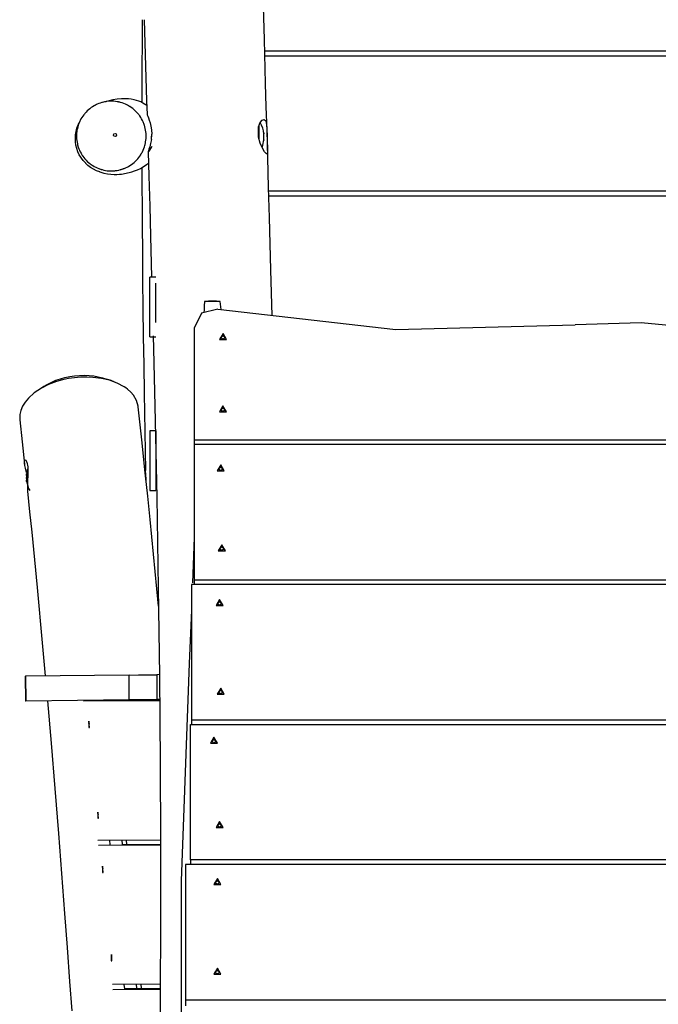
# Model space of a CAD drawing. Units: inches. Extents: x 268 to 332, y 153 to 258.
# Drawn here: x 283 to 290, y 242 to 252 of the extents above; entities that cross this region are included whole.
import ezdxf

# ---------------------------------------------------------------- set-up
doc = ezdxf.new("R2010")
doc.units = ezdxf.units.IN
doc.header["$MEASUREMENT"] = 0
doc.layers.add('Ebene 1', color=7, linetype='Continuous')

# ---------------------------------------------------------------- blocks, each defined once
blk = doc.blocks.new('block 2')
at = {"layer": 'Ebene 1', "color": 179, "lineweight": 25, "true_color": 0x1a171b}
for points in [[(285.7851, 251.1218), (285.7781, 251.3564), (285.7714, 251.5917), (285.7588, 252.0337), (285.746, 252.4764), (285.7336, 252.8998)], [(284.5289, 252.2334), (284.5268, 251.5275), (284.5268, 251.4005)], [(284.5515, 252.233), (284.5751, 251.4164), (284.579, 251.2798)], [(298.0283, 251.9186), (285.7622, 251.9186)], [(285.7636, 251.8701), (298.0283, 251.8701)], [(284.5699, 251.073), (284.5688, 251.0903), (284.567, 251.1077), (284.5645, 251.1242), (284.5614, 251.1411), (284.5571, 251.1576), (284.552, 251.1743), (284.5508, 251.1783), (284.549, 251.1824), (284.5475, 251.1864), (284.5461, 251.1905), (284.543, 251.1983), (284.5396, 251.2064), (284.532, 251.2219), (284.5241, 251.2367), (284.5151, 251.2517), (284.5056, 251.2658), (284.5006, 251.2727), (284.4955, 251.2794), (284.4925, 251.283), (284.4901, 251.2861), (284.4872, 251.2897), (284.4844, 251.2928), (284.4727, 251.3056), (284.4605, 251.318), (284.4478, 251.3292), (284.4347, 251.3402), (284.4211, 251.3504), (284.4064, 251.3599), (284.403, 251.3621), (284.399, 251.3642), (284.3956, 251.3666), (284.3918, 251.3688), (284.3838, 251.3729), (284.3764, 251.3767), (284.3609, 251.3838), (284.3451, 251.3907), (284.3289, 251.3962), (284.3127, 251.4012), (284.3043, 251.4033), (284.2957, 251.4053), (284.2915, 251.4062), (284.2874, 251.407), (284.2829, 251.4077), (284.2788, 251.4084), (284.2619, 251.411), (284.2448, 251.4129), (284.2276, 251.4136), (284.2107, 251.4136), (284.1933, 251.4129), (284.1765, 251.411), (284.172, 251.4103), (284.1677, 251.4096), (284.1634, 251.4089), (284.1592, 251.4083), (284.1506, 251.4069), (284.1423, 251.405), (284.1256, 251.4008), (284.1094, 251.3959), (284.0933, 251.3898), (284.0774, 251.3834), (284.0697, 251.3797), (284.0617, 251.376), (284.0579, 251.374), (284.0542, 251.3719), (284.0505, 251.3697), (284.0467, 251.3676), (284.0319, 251.3588), (284.0176, 251.3493), (284.004, 251.339), (283.9909, 251.3282), (283.9782, 251.3168), (283.966, 251.3046), (283.963, 251.3013), (283.9601, 251.2982), (283.957, 251.2949), (283.9542, 251.2918), (283.9491, 251.2851), (283.9437, 251.2784), (283.9334, 251.2646), (283.9239, 251.2501), (283.9151, 251.2357), (283.907, 251.2205), (283.9031, 251.2127), (283.8996, 251.205), (283.8964, 251.1969), (283.8933, 251.1888), (283.8872, 251.1724), (283.8822, 251.1562), (283.8785, 251.1397), (283.8748, 251.1228), (283.8735, 251.1144), (283.8724, 251.1059), (283.8721, 251.1016), (283.8717, 251.0973), (283.871, 251.0932), (283.871, 251.0885), (283.8698, 251.0713), (283.8698, 251.0544), (283.871, 251.037), (283.8728, 251.0202), (283.8752, 251.0033), (283.8785, 250.9864), (283.8795, 250.9819), (283.8805, 250.9781), (283.8816, 250.974), (283.8826, 250.9697), (283.885, 250.9613), (283.8879, 250.9532), (283.8936, 250.937), (283.9003, 250.9215), (283.9077, 250.9058), (283.9158, 250.8906), (283.92, 250.8834), (283.9246, 250.8758), (283.9267, 250.8724), (283.9291, 250.8688), (283.9317, 250.8653), (283.9341, 250.8613), (283.9444, 250.8476), (283.9553, 250.8346), (283.967, 250.8219), (283.9789, 250.81), (283.9916, 250.7983), (284.0049, 250.7873), (284.0087, 250.7849), (284.0118, 250.7821), (284.0152, 250.7795), (284.0188, 250.7771), (284.0262, 250.7721), (284.0333, 250.7675), (284.0481, 250.7587), (284.0633, 250.7506), (284.0784, 250.7437), (284.0943, 250.737), (284.1024, 250.734), (284.1105, 250.7313), (284.1148, 250.7297), (284.1189, 250.7284), (284.1232, 250.7273), (284.1272, 250.7263), (284.1441, 250.722), (284.1606, 250.7189), (284.1775, 250.716), (284.1945, 250.7146), (284.2118, 250.7136), (284.2292, 250.7139), (284.2333, 250.7139), (284.2374, 250.7139), (284.2421, 250.7142), (284.2462, 250.7146), (284.2548, 250.7153), (284.2633, 250.7165), (284.2801, 250.7189), (284.297, 250.7225), (284.3137, 250.7263), (284.3299, 250.7316), (284.3384, 250.7344), (284.3465, 250.7372), (284.3504, 250.739), (284.3542, 250.7404), (284.3585, 250.7421), (284.3625, 250.7439), (284.378, 250.7513), (284.3931, 250.7594), (284.4076, 250.7683), (284.4217, 250.7778), (284.4354, 250.788), (284.4488, 250.799), (284.4615, 250.8107), (284.4739, 250.8226), (284.4851, 250.8353), (284.4962, 250.8488), (284.5063, 250.8624), (284.5158, 250.8768), (284.518, 250.8805), (284.5204, 250.8841), (284.5227, 250.8879), (284.5248, 250.8917), (284.5289, 250.8991), (284.5328, 250.9068), (284.5403, 250.9223), (284.5466, 250.9383), (284.5527, 250.9542), (284.5575, 250.9707), (284.5595, 250.9788), (284.5614, 250.9873), (284.5623, 250.9916), (284.563, 250.9959), (284.5642, 251), (284.5649, 251.0043), (284.5675, 251.0215), (284.569, 251.0384), (284.5699, 251.0558), (284.5699, 251.073), (284.5699, 251.073)], [(284.5757, 251.3723), (284.5373, 251.3959), (284.5151, 251.4069), (284.4968, 251.4143), (284.4726, 251.4227), (284.4491, 251.4288), (284.4198, 251.4343), (284.3919, 251.4375), (284.3575, 251.4393), (284.3225, 251.4382), (284.2795, 251.4339), (284.234, 251.4269), (284.1837, 251.416), (284.1303, 251.4015)], [(284.5797, 251.2885), (284.579, 251.2851), (284.5814, 251.2767), (284.5868, 251.2642), (284.5935, 251.247), (284.6019, 251.2248), (284.6104, 251.1972), (284.6181, 251.1645), (284.6241, 251.1259), (284.6264, 251.0836)], [(284.1051, 250.7025), (284.1034, 250.703), (284.0714, 250.7149), (284.0404, 250.7301), (284.0114, 250.7478), (283.9839, 250.7687), (283.936, 250.8179), (283.8984, 250.8755), (283.884, 250.9065), (283.8728, 250.9387), (283.8647, 250.9723), (283.8602, 251.0064), (283.8609, 251.0748), (283.8745, 251.1418), (283.8983, 251.199)], [(285.7006, 251.1562), (285.7168, 251.1997), (285.7371, 251.2251), (285.7569, 251.2312), (285.772, 251.2164), (285.7814, 251.1807), (285.7848, 251.129), (285.7862, 251.0681), (285.7874, 251.0054), (285.7898, 250.9495), (285.7912, 250.9072), (285.7881, 250.8851), (285.7784, 250.8841), (285.7612, 250.9044), (285.7393, 250.9423), (285.7171, 250.9929), (285.7006, 251.0525)], [(285.7006, 251.1576), (285.7006, 251.1595), (285.7006, 251.1612)], [(285.7006, 251.0525), (285.7006, 251.1044), (285.7006, 251.1562)], [(285.7054, 251.0565), (285.7054, 251.1182), (285.7054, 251.17)], [(285.7526, 251.0885), (285.7524, 251.0894), (285.7524, 251.0903), (285.7524, 251.091), (285.7524, 251.0922), (285.7519, 251.0929), (285.7519, 251.0935), (285.7519, 251.0942), (285.7519, 251.0946), (285.7519, 251.0953), (285.7519, 251.0953), (285.7524, 251.0949), (285.7524, 251.0946), (285.7526, 251.0939), (285.7526, 251.0939)], [(285.7526, 251.0939), (285.7519, 251.0939)], [(285.7526, 251.0939), (285.7531, 251.0922), (285.7531, 251.0908), (285.7534, 251.0901), (285.7534, 251.0896), (285.7534, 251.0889), (285.7538, 251.0885), (285.7538, 251.0875), (285.7538, 251.0872), (285.7538, 251.0868)], [(285.8363, 249.2563), (285.8242, 249.7198), (285.8174, 249.9827), (285.8099, 250.2459), (285.8013, 250.5468), (285.7929, 250.8481), (285.7889, 250.985), (285.7851, 251.1218)], [(284.6228, 251.0286), (284.615, 250.9881), (284.6062, 250.9545), (284.5981, 250.9306), (284.5924, 250.9151), (284.59, 250.9061), (284.5907, 250.9034), (284.5942, 250.9054), (284.6005, 250.9122), (284.6086, 250.9235), (284.6185, 250.9397), (284.6298, 250.9613)], [(284.6228, 251.0286), (284.6235, 251.0353), (284.6241, 251.042), (284.6241, 251.0439), (284.6245, 251.0455), (284.6245, 251.0474), (284.6245, 251.0491), (284.6248, 251.0525), (284.6252, 251.0562), (284.6255, 251.0632), (284.6259, 251.0703), (284.6259, 251.072), (284.6259, 251.0739), (284.6259, 251.0753), (284.6264, 251.077), (284.6264, 251.0805), (284.6264, 251.0836)], [(284.6228, 251.0289), (284.6271, 251.0746), (284.6266, 251.0811)], [(285.7054, 251.0333), (285.7054, 251.0448), (285.7054, 251.0565)], [(285.7526, 251.0515), (285.7524, 251.0519), (285.7524, 251.0525), (285.7524, 251.0532), (285.7519, 251.0539), (285.7519, 251.0548), (285.7519, 251.0555), (285.7519, 251.0565), (285.7519, 251.0572), (285.7519, 251.0582), (285.7519, 251.0589), (285.7524, 251.0596), (285.7524, 251.0605), (285.7524, 251.0606), (285.7524, 251.0615), (285.7526, 251.0619)], [(285.7526, 251.0195), (285.7524, 251.0188), (285.7524, 251.0184), (285.7524, 251.0181), (285.7519, 251.0178), (285.7519, 251.0181), (285.7519, 251.0184), (285.7519, 251.0188), (285.7519, 251.0195), (285.7519, 251.0202), (285.7524, 251.0209), (285.7524, 251.0215), (285.7524, 251.0222), (285.7524, 251.0233), (285.7526, 251.024), (285.7526, 251.0245)], [(285.7526, 251.0195), (285.7519, 251.0195)], [(285.7526, 251.0619), (285.7531, 251.0625), (285.7534, 251.0639), (285.7538, 251.066), (285.7538, 251.0686), (285.7538, 251.0713), (285.7538, 251.0741), (285.7538, 251.0774), (285.7534, 251.0808), (285.7531, 251.0841), (285.7526, 251.0875), (285.7526, 251.0879), (285.7526, 251.0885)], [(285.7526, 251.0245), (285.7531, 251.0279), (285.7534, 251.0312), (285.7538, 251.0346), (285.7538, 251.0381), (285.7538, 251.0414), (285.7538, 251.0441), (285.7538, 251.0467), (285.7534, 251.0484), (285.7531, 251.0501), (285.7526, 251.0512), (285.7526, 251.0515)], [(285.7538, 251.0265), (285.7538, 251.026), (285.7538, 251.0253), (285.7538, 251.0246), (285.7534, 251.0245), (285.7534, 251.0238), (285.7534, 251.0231), (285.7531, 251.0222), (285.7531, 251.0219), (285.7531, 251.0209), (285.7526, 251.0202), (285.7526, 251.0195)], [(284.59, 250.9044), (284.5969, 250.6593), (284.6055, 250.358), (284.6136, 250.0571), (284.6248, 249.6478)], [(284.1057, 250.703), (284.1437, 250.6925), (284.1818, 250.685), (284.2157, 250.6812), (284.2495, 250.6793), (284.2757, 250.6793), (284.3017, 250.6808), (284.3208, 250.6822), (284.3394, 250.6846), (284.3539, 250.6869), (284.3687, 250.6896), (284.3842, 250.6929), (284.4002, 250.6967), (284.4273, 250.7041), (284.4541, 250.7132), (284.4827, 250.7249), (284.5123, 250.739), (284.5416, 250.7559), (284.573, 250.7771), (284.5931, 250.793)], [(284.3108, 250.7256), (284.3261, 250.7304), (284.3363, 250.7344), (284.3427, 250.738)], [(284.5275, 250.7489), (284.5303, 250.1713), (284.5323, 249.8934), (284.5349, 249.6154), (284.5377, 249.3334), (284.5413, 249.0513), (284.5453, 248.7652), (284.5494, 248.4791), (284.5568, 248.091), (284.5652, 247.7025)], [(298.029, 250.5113), (285.8029, 250.5113)], [(285.8039, 250.4631), (291.7986, 250.4631)], [(284.6672, 249.6478), (284.6071, 249.6478)], [(284.6071, 249.4256), (284.6071, 249.5856), (284.6071, 249.6478)], [(284.6672, 249.4256), (284.6672, 249.5155), (284.6672, 249.5872)], [(284.6071, 249.0478), (284.6071, 249.1652), (284.6071, 249.4256)], [(284.6672, 249.19), (284.6672, 249.3042), (284.6672, 249.4256)], [(285.2913, 249.3243), (285.1263, 249.2835), (285.0536, 249.1338)], [(285.1569, 249.4027), (285.1543, 249.3572), (285.1516, 249.3116), (285.1509, 249.298)], [(285.3156, 249.4027), (285.2959, 249.403), (285.2761, 249.4034), (285.2565, 249.4037), (285.2362, 249.4037), (285.2165, 249.4037), (285.1967, 249.4034), (285.1769, 249.403), (285.1569, 249.4027)], [(285.3156, 249.4027), (285.1569, 249.4027)], [(285.2913, 249.3243), (287.0808, 249.1195), (288.8821, 249.1674)], [(285.3247, 249.3202), (285.3156, 249.4027)], [(285.0536, 249.1338), (285.0536, 248.0123)], [(290.2083, 249.125), (289.5468, 249.1889), (288.8821, 249.1674)], [(284.6071, 249.0478), (284.6403, 249.0478)], [(284.64, 249.058), (284.6433, 248.9268), (284.6503, 248.6386), (284.657, 248.3504), (284.6763, 247.4373), (284.6918, 246.525), (284.7036, 245.6443), (284.711, 244.7635), (284.7141, 243.9841), (284.7146, 243.2043), (284.7113, 242.3892), (284.7053, 241.5735), (284.6965, 240.7064)], [(284.6477, 249.0478), (284.6672, 249.0478)], [(285.3428, 249.0799), (285.3071, 249.0203), (285.3781, 249.0203), (285.3428, 249.0799), (285.3428, 249.0799)], [(285.3223, 249.0432), (285.3199, 249.0399), (285.3223, 249.0368)], [(285.329, 249.0453), (285.3223, 249.0432)], [(285.3223, 249.0361), (285.3223, 249.0396), (285.3223, 249.0432)], [(285.3223, 249.0368), (285.329, 249.0351)], [(285.3311, 249.0492), (285.3307, 249.0468), (285.329, 249.0453)], [(285.329, 249.0351), (285.3307, 249.0334), (285.3311, 249.0313)], [(285.3354, 249.0587), (285.3314, 249.059), (285.3297, 249.0554)], [(285.3297, 249.0554), (285.3311, 249.0492)], [(285.3311, 249.0313), (285.3297, 249.0248)], [(285.3297, 249.0248), (285.3311, 249.021), (285.3354, 249.0213)], [(285.3297, 249.0174), (285.3297, 249.021), (285.3297, 249.0248)], [(285.3402, 249.054), (285.3354, 249.0587)], [(285.3354, 249.0513), (285.3354, 249.0553), (285.3354, 249.0587)], [(285.3354, 249.0213), (285.3402, 249.026)], [(285.3449, 249.054), (285.3428, 249.0534), (285.3402, 249.054)], [(285.3402, 249.026), (285.3428, 249.0268), (285.3449, 249.026)], [(285.3499, 249.0587), (285.3449, 249.054)], [(285.3449, 249.026), (285.3499, 249.0217)], [(285.3555, 249.0554), (285.3542, 249.059), (285.3499, 249.0587)], [(285.3499, 249.0217), (285.3542, 249.021), (285.3555, 249.0246)], [(285.3542, 249.0492), (285.3555, 249.0554)], [(285.3564, 249.0453), (285.3543, 249.0468), (285.3542, 249.0492)], [(285.3542, 249.0313), (285.3543, 249.0334), (285.3564, 249.0351)], [(285.3555, 249.0246), (285.3542, 249.0313)], [(285.3629, 249.0432), (285.3564, 249.0453)], [(285.3564, 249.0351), (285.3629, 249.0368)], [(285.3629, 249.0368), (285.3654, 249.0399), (285.3629, 249.0432)], [(285.3629, 249.0361), (285.3629, 249.0396), (285.3629, 249.0432)], [(284.4901, 248.3471), (284.4901, 248.3481), (284.4901, 248.3494), (284.4746, 248.4057), (284.4438, 248.4591), (284.4157, 248.4918), (284.3811, 248.5221), (284.3656, 248.5338), (284.3494, 248.5447), (284.2801, 248.5814), (284.2006, 248.6103), (284.1208, 248.6288), (284.0357, 248.6393), (283.9732, 248.6422), (283.9095, 248.6406), (283.8492, 248.6355), (283.7896, 248.6265), (283.7277, 248.6131), (283.6678, 248.5962), (283.5894, 248.5669), (283.5179, 248.5316), (283.4461, 248.4844), (283.3874, 248.4319), (283.3534, 248.3909), (283.3278, 248.3485), (283.3104, 248.3073), (283.3012, 248.2656), (283.299, 248.242), (283.2998, 248.2188), (283.3005, 248.2124)], [(283.5389, 248.5474), (283.581, 248.5726), (283.6209, 248.5924), (283.6637, 248.61), (283.7079, 248.6248), (283.7543, 248.6375), (283.8018, 248.6474), (283.8505, 248.6541), (283.8991, 248.6584), (283.9479, 248.6598), (283.9959, 248.6579), (284.0431, 248.6534), (284.0886, 248.646), (284.132, 248.6358), (284.1845, 248.6188)], [(284.2502, 248.5938), (284.2171, 248.6064), (284.1837, 248.6191)], [(283.5401, 248.5483), (283.5105, 248.5285), (283.4809, 248.509)], [(284.5602, 247.6812), (284.5254, 248.0128), (284.4901, 248.3444)], [(285.3421, 248.3535), (285.3068, 248.2939), (285.3778, 248.2939), (285.3421, 248.3535), (285.3421, 248.3535)], [(285.3307, 248.3228), (285.3304, 248.3202), (285.3283, 248.3189)], [(285.335, 248.3323), (285.3307, 248.333), (285.3294, 248.3292)], [(285.3294, 248.3292), (285.3307, 248.3228)], [(285.34, 248.3278), (285.335, 248.3323)], [(285.335, 248.3254), (285.335, 248.3289), (285.335, 248.3323)], [(285.3445, 248.3278), (285.3421, 248.327), (285.34, 248.3278)], [(285.3495, 248.3323), (285.3445, 248.3278)], [(285.355, 248.3292), (285.3536, 248.333), (285.3495, 248.3323)], [(285.3536, 248.3228), (285.355, 248.3292)], [(285.3557, 248.3189), (285.3542, 248.3202), (285.3536, 248.3228)], [(285.3219, 248.3168), (285.3195, 248.314), (285.3219, 248.3104)], [(285.3283, 248.3189), (285.3219, 248.3168)], [(285.3219, 248.3097), (285.3219, 248.3134), (285.3219, 248.3168)], [(285.3219, 248.3104), (285.3283, 248.3087)], [(285.3283, 248.3087), (285.3304, 248.3073), (285.3307, 248.3047)], [(285.3307, 248.3047), (285.3294, 248.2985)], [(285.3294, 248.2985), (285.3307, 248.2946), (285.335, 248.2953)], [(285.3294, 248.291), (285.3294, 248.2949), (285.3294, 248.2985)], [(285.335, 248.2953), (285.34, 248.2996)], [(285.34, 248.2996), (285.3421, 248.3006), (285.3445, 248.2996)], [(285.3445, 248.2996), (285.3495, 248.2953)], [(285.3495, 248.2953), (285.3536, 248.2946), (285.355, 248.2982)], [(285.3536, 248.3047), (285.3542, 248.3073), (285.3557, 248.3087)], [(285.355, 248.2982), (285.3536, 248.3047)], [(285.3624, 248.3168), (285.3557, 248.3189)], [(285.3557, 248.3087), (285.3624, 248.3104)], [(285.3624, 248.3108), (285.365, 248.3137), (285.3624, 248.3171)], [(285.3624, 248.3097), (285.3624, 248.3134), (285.3624, 248.3168)], [(283.3002, 248.2124), (283.3238, 247.9902), (283.347, 247.768)], [(284.6672, 248.1023), (284.6071, 248.1023)], [(284.6071, 248.1023), (284.6071, 248.0402), (284.6071, 247.8801)], [(284.6672, 248.1023), (284.6672, 248.0402), (284.6672, 247.8801)], [(285.0536, 248.0123), (285.0536, 247.952)], [(285.0536, 248.0123), (293.2083, 248.0123)], [(285.0536, 247.952), (285.0539, 247.952)], [(285.0539, 247.964), (285.0539, 246.6054)], [(293.2005, 247.964), (285.0539, 247.964)], [(284.6071, 247.8801), (284.6071, 247.6197), (284.6071, 247.5022)], [(284.6672, 247.8801), (284.6672, 247.6197), (284.6672, 247.5022)], [(283.3662, 247.6819), (283.3563, 247.7254), (283.351, 247.7532), (283.3483, 247.7763), (283.3477, 247.7943), (283.35, 247.8061), (283.3538, 247.8114), (283.3591, 247.8095), (283.3708, 247.7869), (283.3793, 247.7418), (283.381, 247.7122), (283.3813, 247.6798), (283.3803, 247.6455), (283.3789, 247.6109), (283.377, 247.5775), (283.376, 247.5463), (283.376, 247.5186), (283.3775, 247.4951)], [(285.3195, 247.7597), (285.2842, 247.7001), (285.355, 247.7001), (285.3195, 247.7597), (285.3195, 247.7597)], [(285.3082, 247.7291), (285.3078, 247.7267), (285.3058, 247.7253)], [(285.3123, 247.7387), (285.3082, 247.7394), (285.3064, 247.7358)], [(285.3064, 247.7358), (285.3082, 247.7291)], [(285.3175, 247.7344), (285.3123, 247.7387)], [(285.3123, 247.7315), (285.3123, 247.7351), (285.3123, 247.7387)], [(285.3219, 247.7344), (285.3195, 247.7334), (285.3175, 247.7344)], [(285.3269, 247.7389), (285.3219, 247.7344)], [(285.3326, 247.7354), (285.3311, 247.7394), (285.3269, 247.7389)], [(285.3311, 247.7291), (285.3326, 247.7354)], [(285.3333, 247.7253), (285.3314, 247.7267), (285.3311, 247.7291)], [(283.3672, 247.6688), (283.3672, 247.6671), (283.3672, 247.6658), (283.3672, 247.6653), (283.3675, 247.6657), (283.3679, 247.6671), (283.3682, 247.6684), (283.3682, 247.6688), (283.3682, 247.6691)], [(283.3672, 247.6653), (283.3689, 247.6653)], [(283.3672, 247.6526), (283.3672, 247.6543), (283.3672, 247.6569), (283.3672, 247.6591), (283.3675, 247.6653)], [(283.3682, 247.6621), (283.3679, 247.6591), (283.3675, 247.6557), (283.3672, 247.6526), (283.3672, 247.649), (283.3672, 247.6455), (283.3672, 247.6422), (283.3672, 247.6395), (283.3675, 247.6371), (283.3679, 247.6345), (283.3682, 247.6328), (283.3682, 247.6328)], [(283.3672, 247.6216), (283.3672, 247.624), (283.3672, 247.6271), (283.3672, 247.6304), (283.3672, 247.6328)], [(283.3682, 247.6691), (283.3686, 247.6695), (283.3686, 247.6698), (283.3689, 247.6698), (283.3689, 247.6695), (283.3689, 247.6688), (283.3689, 247.6681), (283.3689, 247.6674), (283.3689, 247.6667), (283.3689, 247.6658), (283.3686, 247.665), (283.3686, 247.6643), (283.3686, 247.6631), (283.3686, 247.6624), (283.3682, 247.6621)], [(283.3682, 247.6691), (283.3689, 247.6691)], [(283.3682, 247.6324), (283.3686, 247.6321), (283.3686, 247.6314), (283.3686, 247.6305), (283.3689, 247.6298), (283.3689, 247.6292), (283.3689, 247.6281), (283.3689, 247.6274), (283.3689, 247.6264), (283.3689, 247.6257), (283.3689, 247.625), (283.3689, 247.6243), (283.3689, 247.6236), (283.3686, 247.6233), (283.3686, 247.623), (283.3686, 247.6226)], [(284.5683, 247.6059), (284.5675, 247.6261), (284.5649, 247.6533), (284.5623, 247.6779), (284.5602, 247.6963), (284.5592, 247.7058), (284.5585, 247.7065)], [(284.6951, 246.3395), (284.6104, 247.2099), (284.5857, 247.4454), (284.5602, 247.6812)], [(284.5639, 247.6863), (284.5614, 247.6863)], [(284.5635, 247.7065), (284.5639, 247.7058), (284.5642, 247.7055), (284.5642, 247.7048), (284.5642, 247.7044), (284.5645, 247.7037), (284.5645, 247.7032)], [(284.569, 247.5992), (284.569, 247.6021), (284.569, 247.6038), (284.569, 247.6052), (284.569, 247.6116), (284.569, 247.618), (284.569, 247.6216), (284.5688, 247.6247), (284.5688, 247.6264), (284.5688, 247.6281), (284.5688, 247.6298), (284.5688, 247.6317), (284.5683, 247.6385), (284.5682, 247.6455), (284.5676, 247.6469), (284.5676, 247.6486), (284.5676, 247.6503), (284.5675, 247.6522), (284.5675, 247.6553), (284.567, 247.659), (284.5668, 247.6653), (284.5661, 247.6712), (284.5656, 247.6769), (284.5649, 247.6826), (284.5649, 247.685), (284.5645, 247.6874), (284.5645, 247.6886), (284.5642, 247.6896), (284.5642, 247.6907), (284.5642, 247.6917), (284.5639, 247.6956), (284.5635, 247.6991), (284.5635, 247.6998), (284.5635, 247.7005), (284.5635, 247.7012), (284.5635, 247.7018), (284.5635, 247.7032)], [(285.2994, 247.7234), (285.2968, 247.7203), (285.2994, 247.7172)], [(285.3058, 247.7253), (285.2994, 247.7234)], [(285.2994, 247.716), (285.2994, 247.7196), (285.2994, 247.7234)], [(285.2994, 247.7172), (285.3058, 247.7149)], [(285.3058, 247.7149), (285.3078, 247.7136), (285.3082, 247.7112)], [(285.3082, 247.7112), (285.3064, 247.7048)], [(285.3064, 247.7048), (285.3082, 247.7012), (285.3121, 247.7017)], [(285.3064, 247.6974), (285.3064, 247.7012), (285.3064, 247.7048)], [(285.3121, 247.7017), (285.3175, 247.7062)], [(285.3175, 247.7062), (285.3195, 247.7068), (285.3219, 247.7062)], [(285.3219, 247.7062), (285.3269, 247.7017)], [(285.3269, 247.7017), (285.3307, 247.7008), (285.3326, 247.7048)], [(285.3311, 247.7112), (285.3314, 247.7136), (285.3333, 247.7149)], [(285.3326, 247.7048), (285.3311, 247.7112)], [(285.34, 247.7234), (285.3333, 247.7253)], [(285.3333, 247.7149), (285.34, 247.7172)], [(285.34, 247.7172), (285.3424, 247.7203), (285.34, 247.7234)], [(285.34, 247.716), (285.34, 247.7196), (285.34, 247.7234)], [(283.3682, 247.6226), (283.3679, 247.6223), (283.3675, 247.6216), (283.3672, 247.6204), (283.3672, 247.6188), (283.3672, 247.6162), (283.3672, 247.6137), (283.3672, 247.6109), (283.3675, 247.6078), (283.3679, 247.6042), (283.3682, 247.6011), (283.3682, 247.6004), (283.3682, 247.5995)], [(283.3682, 247.5968), (283.3679, 247.5995), (283.3675, 247.6021), (283.3672, 247.6042), (283.3672, 247.6059), (283.3672, 247.6071), (283.3672, 247.6078)], [(283.376, 247.4948), (283.3982, 247.2895), (283.4197, 247.0841), (283.4747, 246.529), (283.5264, 245.9722), (283.5563, 245.6396)], [(284.6071, 247.5022), (284.6672, 247.5022)], [(285.0529, 247.0299), (285.0351, 246.5758)], [(285.3307, 246.9572), (285.2954, 246.8976), (285.3664, 246.8976), (285.3307, 246.9572), (285.3307, 246.9572)], [(285.3237, 246.936), (285.3195, 246.9367), (285.3182, 246.9332)], [(285.3287, 246.9319), (285.3237, 246.936)], [(285.3237, 246.9291), (285.3237, 246.9326), (285.3237, 246.936)], [(285.3381, 246.9363), (285.3333, 246.9319)], [(285.3438, 246.9329), (285.3424, 246.9367), (285.3381, 246.9363)], [(285.3108, 246.9208), (285.3082, 246.9177), (285.3108, 246.9145)], [(285.317, 246.9226), (285.3108, 246.9208)], [(285.3108, 246.9134), (285.3108, 246.9174), (285.3108, 246.9208)], [(285.3108, 246.9145), (285.317, 246.9124)], [(285.3195, 246.9265), (285.319, 246.9239), (285.317, 246.9226)], [(285.317, 246.9124), (285.319, 246.911), (285.3195, 246.9084)], [(285.3182, 246.9332), (285.3195, 246.9265)], [(285.3195, 246.9084), (285.3182, 246.9022)], [(285.3182, 246.9022), (285.3195, 246.8986), (285.3237, 246.899)], [(285.3182, 246.8952), (285.3182, 246.8986), (285.3182, 246.9022)], [(285.3237, 246.899), (285.3287, 246.9036)], [(285.3333, 246.9319), (285.3307, 246.9307), (285.3287, 246.9319)], [(285.3287, 246.9036), (285.3307, 246.9043), (285.3333, 246.9036)], [(285.3333, 246.9036), (285.3381, 246.899)], [(285.3381, 246.899), (285.3421, 246.8983), (285.3438, 246.9022)], [(285.3424, 246.9265), (285.3438, 246.9329)], [(285.3445, 246.9226), (285.3428, 246.9239), (285.3424, 246.9265)], [(285.3424, 246.9084), (285.3428, 246.911), (285.3445, 246.9124)], [(285.3438, 246.9022), (285.3424, 246.9084)], [(285.3512, 246.9208), (285.3445, 246.9226)], [(285.3445, 246.9124), (285.3512, 246.9145)], [(285.3512, 246.9145), (285.3536, 246.9177), (285.3512, 246.9208)], [(285.3512, 246.9134), (285.3512, 246.9171), (285.3512, 246.9208)], [(285.025, 246.557), (285.025, 245.1986)], [(298.9947, 246.557), (285.025, 246.557)], [(285.0539, 246.6054), (285.0539, 246.557)], [(285.0539, 246.6054), (298.9819, 246.6054)], [(285.3082, 246.4075), (285.2727, 246.3479), (285.3438, 246.3479), (285.3082, 246.4075), (285.3082, 246.4075)], [(285.288, 246.3712), (285.2856, 246.3681), (285.2877, 246.365)], [(285.2877, 246.365), (285.2944, 246.3627)], [(285.2944, 246.3731), (285.288, 246.3712)], [(285.288, 246.3638), (285.288, 246.3674), (285.288, 246.3712)], [(285.2968, 246.3769), (285.2966, 246.3745), (285.2944, 246.3731)], [(285.2944, 246.3627), (285.2966, 246.3614), (285.2968, 246.359)], [(285.3013, 246.3865), (285.2968, 246.3872), (285.2952, 246.3836)], [(285.2952, 246.3836), (285.2968, 246.3769)], [(285.2968, 246.359), (285.2952, 246.3526)], [(285.2952, 246.3526), (285.2968, 246.3488), (285.3008, 246.3495)], [(285.2952, 246.3452), (285.2952, 246.349), (285.2952, 246.3526)], [(285.3008, 246.3495), (285.3061, 246.354)], [(285.3061, 246.3822), (285.3013, 246.3865)], [(285.3013, 246.3793), (285.3013, 246.3829), (285.3013, 246.3865)], [(285.3108, 246.3822), (285.3082, 246.3812), (285.3061, 246.3822)], [(285.3061, 246.354), (285.3082, 246.3546), (285.3108, 246.354)], [(285.3156, 246.3865), (285.3108, 246.3822)], [(285.3108, 246.354), (285.3156, 246.3495)], [(285.3213, 246.3832), (285.3199, 246.3872), (285.3156, 246.3865)], [(285.3156, 246.3495), (285.3195, 246.3488), (285.3213, 246.3526)], [(285.3199, 246.3769), (285.3213, 246.3832)], [(285.3219, 246.3731), (285.3202, 246.3745), (285.3199, 246.3769)], [(285.3199, 246.359), (285.3202, 246.3614), (285.3219, 246.3627)], [(285.3213, 246.3526), (285.3199, 246.359)], [(285.3287, 246.3712), (285.3219, 246.3731)], [(285.3219, 246.3627), (285.3283, 246.3645)], [(285.3283, 246.365), (285.3311, 246.3681), (285.3287, 246.3712)], [(285.3287, 246.3638), (285.3287, 246.3674), (285.3287, 246.3712)], [(285.0246, 246.3014), (285.0038, 245.7636), (284.99, 245.3998), (284.9759, 245.036), (284.9618, 244.6719), (284.948, 244.3083), (284.9344, 243.9441), (284.9206, 243.5801)], [(284.3983, 245.6487), (283.357, 245.6372)], [(284.3983, 245.6487), (284.4919, 245.6498), (284.676, 245.652)], [(284.4009, 245.3986), (284.3983, 245.6487)], [(284.7015, 245.6524), (284.676, 245.652)], [(284.676, 245.652), (284.6789, 245.4019)], [(283.3551, 245.6372), (283.3581, 245.3871)], [(283.3551, 245.6372), (283.3558, 245.6372), (283.357, 245.6372)], [(283.357, 245.6372), (283.3598, 245.3871)], [(285.3195, 245.5173), (285.2842, 245.4575), (285.355, 245.4575), (285.3195, 245.5173), (285.3195, 245.5173)], [(285.2994, 245.4805), (285.2968, 245.4777), (285.2994, 245.4741)], [(285.3058, 245.4827), (285.2994, 245.4805)], [(285.2994, 245.4734), (285.2994, 245.477), (285.2994, 245.4805)], [(285.2994, 245.4741), (285.3058, 245.4724)], [(285.3082, 245.4865), (285.3078, 245.4841), (285.3058, 245.4827)], [(285.3058, 245.4724), (285.3078, 245.471), (285.3082, 245.4686)], [(285.3123, 245.496), (285.3082, 245.4966), (285.3064, 245.4929)], [(285.3064, 245.4929), (285.3082, 245.4865)], [(285.3082, 245.4686), (285.3064, 245.4622)], [(285.3064, 245.4622), (285.3082, 245.4582), (285.3121, 245.4586)], [(285.3064, 245.4548), (285.3064, 245.4582), (285.3064, 245.4622)], [(285.3121, 245.4586), (285.3175, 245.4632)], [(285.3175, 245.4915), (285.3123, 245.496)], [(285.3123, 245.4887), (285.3123, 245.4925), (285.3123, 245.496)], [(285.3219, 245.4915), (285.3195, 245.4908), (285.3175, 245.4915)], [(285.3175, 245.4632), (285.3195, 245.4643), (285.3219, 245.4632)], [(285.3269, 245.496), (285.3219, 245.4915)], [(285.3219, 245.4632), (285.3269, 245.4589)], [(285.3326, 245.4929), (285.3311, 245.4963), (285.3269, 245.496)], [(285.3269, 245.4589), (285.3307, 245.4582), (285.3326, 245.4618)], [(285.3311, 245.4865), (285.3326, 245.4929)], [(285.3333, 245.4827), (285.3314, 245.4841), (285.3311, 245.4865)], [(285.3311, 245.4686), (285.3314, 245.471), (285.3333, 245.4724)], [(285.3326, 245.4618), (285.3311, 245.4686)], [(285.34, 245.4805), (285.3333, 245.4827)], [(285.3333, 245.4724), (285.34, 245.4741)], [(285.34, 245.4741), (285.3424, 245.4774), (285.34, 245.4808)], [(285.34, 245.4734), (285.34, 245.477), (285.34, 245.4805)], [(283.3598, 245.3871), (283.3588, 245.3871), (283.3581, 245.3871)], [(284.4009, 245.3986), (283.3598, 245.3871)], [(283.5782, 245.3898), (283.6149, 244.9627), (283.6523, 244.51), (283.6886, 244.0559), (283.7196, 243.6552), (283.7503, 243.2537), (283.7758, 242.9114), (283.8011, 242.5687), (283.8226, 242.2741)], [(284.7042, 245.3909), (283.9405, 245.3866)], [(284.7042, 245.3973), (284.1864, 245.3943)], [(284.2323, 245.3947), (284.2319, 245.3969)], [(284.6789, 245.4019), (284.4948, 245.3998), (284.4009, 245.3986)], [(284.7042, 245.4021), (284.6789, 245.4019)], [(283.9952, 245.1835), (283.9939, 245.1218), (284.0001, 245.122), (283.9952, 245.1835), (283.9952, 245.1835)], [(283.9952, 245.1616), (283.9947, 245.162), (283.9946, 245.1583)], [(283.9946, 245.1583), (283.9952, 245.1518)], [(283.9956, 245.157), (283.9952, 245.1616)], [(283.9963, 245.157), (283.9959, 245.1559), (283.9956, 245.157)], [(283.997, 245.158), (283.997, 245.162), (283.9963, 245.1616)], [(283.9963, 245.1616), (283.9963, 245.157)], [(283.997, 245.1518), (283.997, 245.158)], [(285.025, 245.1986), (285.025, 245.1504)], [(285.025, 245.1986), (298.9947, 245.1986)], [(283.9946, 245.1458), (283.994, 245.1425), (283.9946, 245.139)], [(283.9947, 245.1475), (283.9946, 245.1458)], [(283.9946, 245.139), (283.9952, 245.1373)], [(283.9952, 245.1518), (283.9952, 245.1492), (283.9947, 245.1475)], [(283.9952, 245.1373), (283.9956, 245.1354), (283.9956, 245.133)], [(283.9956, 245.133), (283.9956, 245.1266)], [(283.9956, 245.1266), (283.9959, 245.1227), (283.9963, 245.1232)], [(283.9963, 245.1232), (283.9966, 245.1277)], [(283.9966, 245.1277), (283.997, 245.1287), (283.997, 245.1277)], [(283.9973, 245.1475), (283.9973, 245.1492), (283.997, 245.1518)], [(283.997, 245.1277), (283.9977, 245.1232)], [(283.998, 245.1458), (283.9973, 245.1475)], [(283.9977, 245.1373), (283.9983, 245.139)], [(283.9977, 245.133), (283.9977, 245.1354), (283.9977, 245.1373)], [(283.998, 245.1263), (283.9977, 245.133)], [(283.9977, 245.1232), (283.998, 245.1227), (283.998, 245.1263)], [(283.9983, 245.139), (283.9983, 245.1425), (283.998, 245.1458)], [(285.0143, 243.7917), (285.0143, 245.1504)], [(285.0143, 245.1504), (299.0129, 245.1504)], [(285.2513, 245.0226), (285.2162, 244.963), (285.287, 244.963), (285.2513, 245.0226), (285.2513, 245.0226)], [(285.2313, 244.9859), (285.2288, 244.9826), (285.2313, 244.9795)], [(285.2377, 244.988), (285.2313, 244.9859)], [(285.2313, 244.9788), (285.2313, 244.9823), (285.2313, 244.9859)], [(285.2313, 244.9795), (285.2377, 244.9778)], [(285.2401, 244.9919), (285.2398, 244.9895), (285.2377, 244.988)], [(285.2377, 244.9778), (285.2398, 244.9761), (285.2401, 244.9735)], [(285.2444, 245.0014), (285.2401, 245.0018), (285.2387, 244.9981)], [(285.2387, 244.9981), (285.2401, 244.9919)], [(285.2401, 244.9735), (285.2387, 244.9671)], [(285.2387, 244.9671), (285.2401, 244.9637), (285.2444, 244.964)], [(285.2387, 244.9601), (285.2387, 244.9637), (285.2387, 244.9671)], [(285.2493, 244.9968), (285.2444, 245.0014)], [(285.2444, 244.994), (285.2444, 244.9974), (285.2444, 245.0014)], [(285.2444, 244.964), (285.2493, 244.9687)], [(285.2539, 244.9968), (285.2513, 244.9961), (285.2493, 244.9968)], [(285.2493, 244.9687), (285.2513, 244.9694), (285.2539, 244.9687)], [(285.2587, 245.0014), (285.2539, 244.9968)], [(285.2539, 244.9687), (285.2587, 244.964)], [(285.2644, 244.9981), (285.263, 245.0018), (285.2587, 245.0014)], [(285.2587, 244.964), (285.263, 244.9637), (285.2644, 244.9671)], [(285.263, 244.9919), (285.2644, 244.9981)], [(285.2651, 244.988), (285.2634, 244.9895), (285.263, 244.9919)], [(285.263, 244.9735), (285.2634, 244.9761), (285.2651, 244.9778)], [(285.2644, 244.9671), (285.263, 244.9735)], [(285.272, 244.9859), (285.2651, 244.988)], [(285.2651, 244.9778), (285.272, 244.9795)], [(285.272, 244.9795), (285.2742, 244.9826), (285.272, 244.9859)], [(285.272, 244.9785), (285.272, 244.9823), (285.272, 244.9859)], [(284.0855, 244.2702), (284.0845, 244.2087), (284.0908, 244.2087), (284.0855, 244.2702), (284.0855, 244.2702)], [(284.0855, 244.2345), (284.0848, 244.2323)], [(284.0848, 244.2323), (284.0848, 244.2292), (284.0852, 244.2261)], [(284.0855, 244.2481), (284.0852, 244.2488), (284.0852, 244.245)], [(284.0852, 244.245), (284.0855, 244.2383)], [(284.0852, 244.2261), (284.0858, 244.2239)], [(284.0862, 244.2437), (284.0855, 244.2481)], [(284.0855, 244.2383), (284.0855, 244.2359), (284.0855, 244.2345)], [(284.0858, 244.2239), (284.0862, 244.2225), (284.0862, 244.2201)], [(284.0865, 244.2437), (284.0865, 244.243), (284.0862, 244.2437)], [(284.0862, 244.2201), (284.0862, 244.2133)], [(284.0862, 244.2133), (284.0865, 244.2094), (284.0869, 244.2099)], [(284.0869, 244.2487), (284.0865, 244.2437)], [(284.0876, 244.245), (284.0872, 244.2488), (284.0869, 244.2487)], [(284.0869, 244.2099), (284.0872, 244.2147)], [(284.0872, 244.2147), (284.0872, 244.2154), (284.0876, 244.2147)], [(284.0876, 244.2383), (284.0876, 244.245)], [(284.0879, 244.2345), (284.0876, 244.2359), (284.0876, 244.2383)], [(284.0876, 244.2147), (284.0883, 244.2101)], [(284.0886, 244.2323), (284.0879, 244.2345)], [(284.0883, 244.2239), (284.0889, 244.2261)], [(284.0883, 244.2201), (284.0883, 244.2225), (284.0883, 244.2239)], [(284.0886, 244.2133), (284.0883, 244.2201)], [(284.0883, 244.2101), (284.0886, 244.2094), (284.0886, 244.2133)], [(284.0889, 244.2261), (284.0889, 244.2292), (284.0886, 244.2323)], [(285.3082, 244.176), (285.2727, 244.1164), (285.3438, 244.1164), (285.3082, 244.176), (285.3082, 244.176)], [(285.288, 244.1396), (285.2856, 244.1363), (285.2877, 244.1332)], [(285.2877, 244.1332), (285.2944, 244.1312)], [(285.2944, 244.1413), (285.288, 244.1396)], [(285.288, 244.132), (285.288, 244.1358), (285.288, 244.1396)], [(285.2968, 244.1451), (285.2966, 244.1427), (285.2944, 244.1413)], [(285.2944, 244.1312), (285.2966, 244.1296), (285.2968, 244.1272)], [(285.3013, 244.1548), (285.2968, 244.1555), (285.2952, 244.1517)], [(285.2952, 244.1517), (285.2968, 244.1451)], [(285.2968, 244.1272), (285.2952, 244.121)], [(285.2952, 244.121), (285.2968, 244.1171), (285.3008, 244.1177)], [(285.2952, 244.1134), (285.2952, 244.1172), (285.2952, 244.121)], [(285.3008, 244.1177), (285.3061, 244.1219)], [(285.3061, 244.1505), (285.3013, 244.1548)], [(285.3013, 244.1477), (285.3013, 244.1513), (285.3013, 244.1548)], [(285.3108, 244.1505), (285.3082, 244.1494), (285.3061, 244.1505)], [(285.3061, 244.1219), (285.3082, 244.1231), (285.3108, 244.1219)], [(285.3156, 244.1548), (285.3108, 244.1505)], [(285.3108, 244.1219), (285.3156, 244.1177)], [(285.3213, 244.1517), (285.3199, 244.1555), (285.3156, 244.1548)], [(285.3156, 244.1177), (285.3195, 244.1171), (285.3213, 244.121)], [(285.3199, 244.1451), (285.3213, 244.1517)], [(285.3219, 244.1413), (285.3202, 244.1427), (285.3199, 244.1451)], [(285.3199, 244.1272), (285.3202, 244.1296), (285.3219, 244.1312)], [(285.3213, 244.121), (285.3199, 244.1272)], [(285.3287, 244.1393), (285.3219, 244.1413)], [(285.3219, 244.1312), (285.3283, 244.1329)], [(285.3283, 244.1332), (285.3311, 244.136), (285.3287, 244.1396)], [(285.3287, 244.132), (285.3287, 244.1358), (285.3287, 244.1393)], [(284.0845, 243.9882), (284.7127, 243.9915)], [(284.2085, 243.9427), (284.204, 243.9894)], [(284.3317, 243.9462), (284.3275, 243.9896)], [(284.3776, 243.9462), (284.3733, 243.9896)], [(284.0896, 243.9381), (284.7127, 243.9415)], [(284.3317, 243.9462), (284.7127, 243.9481)], [(285.0143, 243.7917), (285.0143, 243.7434)], [(299.0129, 243.7917), (285.0143, 243.7917)], [(284.1327, 243.7272), (284.1317, 243.6657), (284.138, 243.6657), (284.1327, 243.7272), (284.1327, 243.7272)], [(284.1327, 243.6916), (284.132, 243.6893)], [(284.132, 243.6893), (284.132, 243.6862), (284.1324, 243.6831)], [(284.1327, 243.7054), (284.1324, 243.7061), (284.1324, 243.7021)], [(284.1324, 243.7021), (284.1327, 243.6954)], [(284.1324, 243.6831), (284.133, 243.6809)], [(284.1336, 243.7007), (284.1327, 243.7054)], [(284.1327, 243.6954), (284.1327, 243.693), (284.1327, 243.6916)], [(284.133, 243.6809), (284.1336, 243.6795), (284.1336, 243.6771)], [(284.1337, 243.7007), (284.1337, 243.7), (284.1336, 243.7007)], [(284.1336, 243.6771), (284.1336, 243.6704)], [(284.1336, 243.6704), (284.1337, 243.6666), (284.1343, 243.6673)], [(284.1343, 243.7055), (284.1337, 243.7007)], [(284.1349, 243.7021), (284.1344, 243.7061), (284.1343, 243.7055)], [(284.1343, 243.6673), (284.1344, 243.6718)], [(284.1344, 243.6718), (284.1344, 243.6725), (284.1349, 243.6718)], [(284.1349, 243.6959), (284.1349, 243.7021)], [(284.1351, 243.6916), (284.1349, 243.693), (284.1349, 243.6959)], [(284.1349, 243.6718), (284.1356, 243.6673)], [(284.1358, 243.6893), (284.1351, 243.6916)], [(284.1356, 243.6809), (284.1358, 243.6831)], [(284.1356, 243.6771), (284.1356, 243.6795), (284.1356, 243.6809)], [(284.1358, 243.6704), (284.1356, 243.6771)], [(284.1356, 243.6673), (284.1358, 243.6666), (284.1358, 243.6704)], [(284.1358, 243.6831), (284.1363, 243.6862), (284.1358, 243.6899)], [(284.9643, 243.7434), (284.9643, 242.3849)], [(299.0529, 243.7434), (284.9643, 243.7434)], [(284.9206, 243.5801), (284.9206, 242.3146), (284.9206, 241.0497)], [(285.2856, 243.6044), (285.2499, 243.5448), (285.3209, 243.5448), (285.2856, 243.6044), (285.2856, 243.6044)], [(285.2741, 243.5738), (285.2735, 243.5712), (285.272, 243.5695)], [(285.2782, 243.5832), (285.2742, 243.5836), (285.2727, 243.5801)], [(285.2727, 243.5801), (285.2741, 243.5738)], [(285.2832, 243.5786), (285.2782, 243.5832)], [(285.2782, 243.5758), (285.2782, 243.5793), (285.2782, 243.5832)], [(285.2877, 243.5786), (285.2856, 243.5779), (285.2832, 243.5786)], [(285.293, 243.5832), (285.2877, 243.5786)], [(285.2987, 243.5801), (285.2968, 243.5836), (285.293, 243.5832)], [(285.2968, 243.5738), (285.2987, 243.5801)], [(285.2994, 243.5695), (285.2973, 243.5712), (285.2968, 243.5738)], [(285.2654, 243.5677), (285.2627, 243.5645), (285.2651, 243.5614)], [(285.2651, 243.5614), (285.272, 243.5593)], [(285.272, 243.5695), (285.2654, 243.5677)], [(285.2654, 243.5603), (285.2654, 243.5643), (285.2654, 243.5677)], [(285.272, 243.5593), (285.2735, 243.5577), (285.2741, 243.5553)], [(285.2741, 243.5553), (285.2727, 243.549)], [(285.2727, 243.549), (285.2741, 243.5455), (285.2782, 243.5459)], [(285.2727, 243.5421), (285.2727, 243.5455), (285.2727, 243.549)], [(285.2782, 243.5459), (285.2832, 243.5505)], [(285.2832, 243.5505), (285.2856, 243.5512), (285.2877, 243.5505)], [(285.2877, 243.5505), (285.2927, 243.5459)], [(285.2927, 243.5459), (285.2968, 243.5455), (285.2987, 243.549)], [(285.2968, 243.5553), (285.2973, 243.5577), (285.2994, 243.5593)], [(285.2987, 243.549), (285.2968, 243.5553)], [(285.3061, 243.5677), (285.2994, 243.5695)], [(285.2994, 243.5593), (285.3058, 243.5614)], [(285.3058, 243.5614), (285.3082, 243.5645), (285.3061, 243.5677)], [(285.3058, 243.5603), (285.3058, 243.5643), (285.3058, 243.5677)], [(284.2202, 242.8396), (284.2188, 242.7783), (284.2255, 242.7783), (284.2202, 242.8396), (284.2202, 242.8396)], [(284.2202, 242.804), (284.2195, 242.8019)], [(284.2195, 242.8019), (284.2195, 242.7986), (284.2199, 242.7955)], [(284.2202, 242.8177), (284.2199, 242.8184), (284.2199, 242.8145)], [(284.2199, 242.8145), (284.2202, 242.8077)], [(284.2199, 242.7955), (284.2205, 242.7934)], [(284.2209, 242.8131), (284.2202, 242.8177)], [(284.2202, 242.8077), (284.2202, 242.8053), (284.2202, 242.804)], [(284.2205, 242.7934), (284.2205, 242.7919), (284.2209, 242.7895)], [(284.2212, 242.8131), (284.2212, 242.8124), (284.2209, 242.8131)], [(284.2209, 242.7895), (284.2209, 242.7828)], [(284.2209, 242.7828), (284.2212, 242.779), (284.2212, 242.7797)], [(284.2218, 242.8181), (284.2212, 242.8131)], [(284.2212, 242.7797), (284.2218, 242.7841)], [(284.2224, 242.8145), (284.2219, 242.8184), (284.2218, 242.8181)], [(284.2218, 242.7841), (284.2219, 242.785), (284.2224, 242.7841)], [(284.2224, 242.8077), (284.2224, 242.8145)], [(284.2226, 242.804), (284.2224, 242.8057), (284.2224, 242.8077)], [(284.2224, 242.7841), (284.2226, 242.7797)], [(284.2233, 242.8019), (284.2226, 242.804)], [(284.2231, 242.7895), (284.2226, 242.7919), (284.2231, 242.7934)], [(284.2226, 242.7797), (284.2231, 242.779), (284.2231, 242.7828)], [(284.2231, 242.7934), (284.2233, 242.7955)], [(284.2231, 242.7828), (284.2231, 242.7895)], [(284.2233, 242.7955), (284.2238, 242.7986), (284.2233, 242.8022)], [(285.2856, 242.7027), (285.2499, 242.6431), (285.3209, 242.6431), (285.2856, 242.7027), (285.2856, 242.7027)], [(285.2782, 242.6815), (285.2742, 242.6822), (285.2727, 242.6787)], [(285.2832, 242.6773), (285.2782, 242.6815)], [(285.2782, 242.6746), (285.2782, 242.678), (285.2782, 242.6815)], [(285.293, 242.682), (285.2877, 242.6773)], [(285.2987, 242.6784), (285.2968, 242.6822), (285.293, 242.682)], [(285.2654, 242.6665), (285.2627, 242.6632), (285.2651, 242.66)], [(285.2651, 242.66), (285.272, 242.6579)], [(285.272, 242.6682), (285.2654, 242.6665)], [(285.2654, 242.6589), (285.2654, 242.6625), (285.2654, 242.6665)], [(285.2741, 242.672), (285.2735, 242.6696), (285.272, 242.6682)], [(285.272, 242.6579), (285.2735, 242.6565), (285.2741, 242.6541)], [(285.2727, 242.6787), (285.2741, 242.672)], [(285.2741, 242.6541), (285.2727, 242.6477)], [(285.2727, 242.6477), (285.2741, 242.6441), (285.2782, 242.6444)], [(285.2727, 242.6403), (285.2727, 242.6441), (285.2727, 242.6477)], [(285.2782, 242.6444), (285.2832, 242.6491)], [(285.2877, 242.6773), (285.2856, 242.6761), (285.2832, 242.6773)], [(285.2832, 242.6491), (285.2856, 242.6498), (285.2877, 242.6491)], [(285.2877, 242.6491), (285.2927, 242.6444)], [(285.2927, 242.6444), (285.2968, 242.6438), (285.2987, 242.6477)], [(285.2968, 242.672), (285.2987, 242.6784)], [(285.2994, 242.6682), (285.2973, 242.6696), (285.2968, 242.672)], [(285.2968, 242.6541), (285.2973, 242.6565), (285.2994, 242.6579)], [(285.2987, 242.6477), (285.2968, 242.6541)], [(285.3061, 242.6665), (285.2994, 242.6682)], [(285.2994, 242.6579), (285.3058, 242.66)], [(285.3058, 242.66), (285.3082, 242.6632), (285.3061, 242.6665)], [(285.3058, 242.6589), (285.3058, 242.6625), (285.3058, 242.6665)], [(284.7106, 242.5421), (284.2319, 242.5397)], [(284.2367, 242.4901), (284.7103, 242.4925)], [(284.3554, 242.4939), (284.3508, 242.5404)], [(284.4767, 242.4977), (284.3554, 242.4939)], [(284.477, 242.4977), (284.4727, 242.5411)], [(284.4767, 242.4977), (284.7103, 242.4989)], [(284.5229, 242.498), (284.5187, 242.5414)], [(284.9643, 242.3849), (299.0529, 242.3849)], [(284.9643, 242.3849), (284.9643, 242.3242)]]:
    blk.add_lwpolyline(points, dxfattribs=at)
for points in [[(285.7538, 251.0868), (285.7495, 251.1263), (285.7371, 251.1645), (285.7171, 251.1986)], [(285.736, 250.9538), (285.7453, 250.9771), (285.7512, 251.0014), (285.7538, 251.026)], [(283.3796, 247.7239), (283.3736, 247.7058), (283.3696, 247.6874), (283.3675, 247.6691)], [(283.3682, 247.5978), (283.3729, 247.564), (283.3837, 247.5311), (283.4004, 247.5012)]]:
    blk.add_open_spline(points, degree=3, dxfattribs=at)
for points, knots in [([(284.2424, 251.0741), (284.2424, 251.066), (284.2491, 251.0593), (284.2572, 251.0593), (284.2659, 251.0593), (284.2726, 251.066), (284.2726, 251.0741), (284.2726, 251.0827), (284.2659, 251.0894), (284.2572, 251.0894), (284.2491, 251.0894), (284.2424, 251.0822), (284.2424, 251.0741), (284.2424, 251.0741), (284.2424, 251.0741), (284.2424, 251.0741)], [0, 0, 0, 0, 1, 1, 1, 2, 2, 2, 3, 3, 3, 4, 4, 4, 5, 5, 5, 5]), ([(283.3682, 247.5995), (283.3682, 247.5995), (283.3686, 247.5988), (283.3686, 247.5988), (283.3686, 247.5988), (283.3686, 247.5978), (283.3686, 247.5978), (283.3686, 247.5978), (283.3686, 247.5971), (283.3686, 247.5971), (283.3686, 247.5971), (283.3689, 247.5964), (283.3689, 247.5964), (283.3689, 247.5964), (283.3689, 247.5957), (283.3689, 247.5957), (283.3689, 247.5957), (283.3689, 247.5951), (283.3689, 247.5951), (283.3689, 247.5951), (283.3689, 247.5947), (283.3689, 247.5947), (283.3689, 247.5947), (283.3689, 247.5944), (283.3689, 247.5944), (283.3689, 247.5944), (283.3689, 247.594), (283.3689, 247.594), (283.3689, 247.594), (283.3689, 247.5944), (283.3689, 247.5944), (283.3689, 247.5944), (283.3686, 247.5947), (283.3686, 247.5947), (283.3686, 247.5947), (283.3686, 247.5951), (283.3686, 247.5951), (283.3686, 247.5951), (283.3686, 247.5957), (283.3686, 247.5957), (283.3686, 247.5957), (283.3686, 247.5964), (283.3686, 247.5964), (283.3686, 247.5964), (283.3682, 247.5968), (283.3682, 247.5968)], [0, 0, 0, 0, 1, 1, 1, 2, 2, 2, 3, 3, 3, 4, 4, 4, 5, 5, 5, 6, 6, 6, 7, 7, 7, 8, 8, 8, 9, 9, 9, 10, 10, 10, 11, 11, 11, 12, 12, 12, 13, 13, 13, 14, 14, 14, 15, 15, 15, 15])]:
    blk.add_open_spline(points, degree=3, knots=knots, dxfattribs=at)

msp = doc.modelspace()

# ---------------------------------------------------------------- block references
at = {"layer": 'Ebene 1'}
msp.add_blockref('block 2', (0, 0), dxfattribs=at)

doc.saveas('drawing.dxf')
